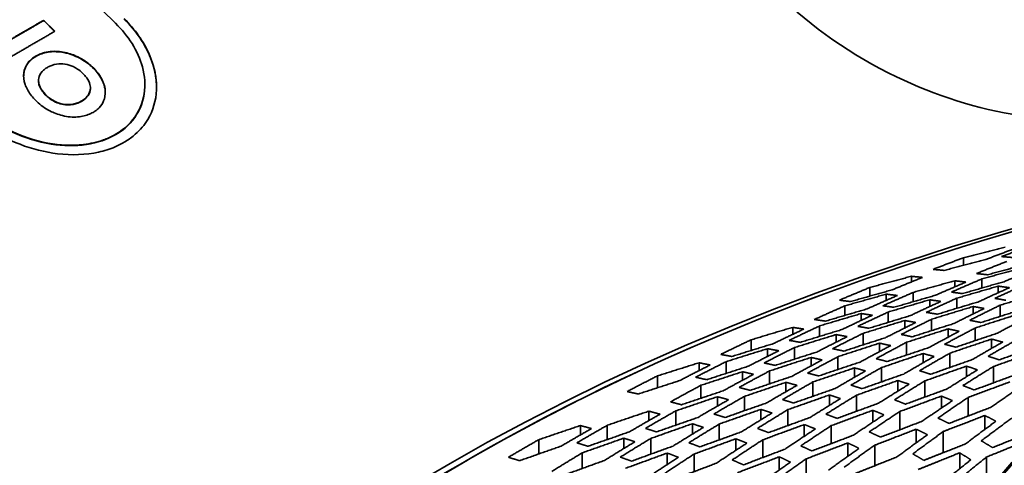
# Model space of a CAD drawing. Units: millimetres. Extents: x 14 to 1080, y -49 to 580.
# Drawn here: x 626 to 652, y 329 to 341 of the extents above; entities that cross this region are included whole.
import ezdxf

# ---------------------------------------------------------------- set-up
doc = ezdxf.new("R2010")
doc.units = ezdxf.units.MM
doc.header["$LTSCALE"] = 2
doc.layers.add('Visible (ISO)', color=7, linetype='Continuous', lineweight=35)
doc.layers.add('Visible Narrow (ISO)', color=7, linetype='Continuous', lineweight=25)

msp = doc.modelspace()

# ---------------------------------------------------------------- linework, layer by layer
at = {"layer": 'Visible (ISO)'}
for p, q in [((628.56, 340.486), (627.055, 341.966)), ((626.632, 340.568), (626.632, 340.559)), ((626.632, 340.568), (626.932, 340.272)), ((626.495, 338.952), (626.495, 338.943)), ((627.885, 338.753), (627.885, 338.745)), ((629.346, 338.838), (629.346, 338.829)), ((651.307, 333.997), (651.307, 334.2)), ((649.911, 333.552), (649.911, 333.702)), ((651.799, 333.387), (651.799, 333.63)), ((648.795, 333.171), (648.795, 333.402)), ((651.076, 333.42), (651.076, 333.582)), ((652.241, 333.262), (652.241, 333.438)), ((649.238, 333.057), (649.238, 333.223)), ((649.961, 333.021), (649.961, 333.27)), ((651.126, 332.842), (651.126, 333.114)), ((648.122, 332.652), (648.122, 332.908)), ((650.403, 332.891), (650.403, 333.072)), ((651.568, 332.694), (651.568, 332.892)), ((652.292, 332.627), (652.292, 332.927)), ((648.564, 332.519), (648.564, 332.703)), ((649.288, 332.467), (649.288, 332.744)), ((650.453, 332.245), (650.453, 332.55)), ((646.726, 332.145), (646.726, 332.333)), ((647.449, 332.09), (647.449, 332.372)), ((649.73, 332.315), (649.73, 332.516)), ((650.895, 332.069), (650.895, 332.292)), ((651.618, 331.976), (651.618, 332.315)), ((647.891, 331.935), (647.891, 332.139)), ((648.615, 331.863), (648.615, 332.171)), ((645.611, 331.713), (645.611, 331.999)), ((646.053, 331.555), (646.053, 331.761)), ((646.776, 331.48), (646.776, 331.792)), ((649.057, 331.684), (649.057, 331.909)), ((649.78, 331.59), (649.78, 331.932)), ((652.061, 331.768), (652.061, 332.018)), ((647.218, 331.299), (647.218, 331.526)), ((647.941, 331.204), (647.941, 331.547)), ((650.222, 331.381), (650.222, 331.632)), ((650.945, 331.258), (650.945, 331.641)), ((644.214, 331.173), (644.214, 331.383)), ((644.938, 331.097), (644.938, 331.412)), ((648.384, 330.994), (648.384, 331.246)), ((649.107, 330.871), (649.107, 331.254)), ((651.388, 331.009), (651.388, 331.293)), ((652.111, 330.845), (652.111, 331.283)), ((643.099, 330.714), (643.099, 331.032)), ((645.38, 330.914), (645.38, 331.143)), ((646.103, 330.818), (646.103, 331.163)), ((644.264, 330.432), (644.264, 330.779)), ((646.545, 330.608), (646.545, 330.859)), ((647.268, 330.485), (647.268, 330.868)), ((649.549, 330.624), (649.549, 330.907)), ((650.272, 330.464), (650.272, 330.897)), ((644.707, 330.221), (644.707, 330.473)), ((645.43, 330.098), (645.43, 330.481)), ((647.711, 330.24), (647.711, 330.52)), ((648.434, 330.082), (648.434, 330.512)), ((650.714, 330.168), (650.714, 330.49)), ((651.437, 329.957), (651.437, 330.455)), ((642.868, 329.834), (642.868, 330.086)), ((643.591, 329.712), (643.591, 330.094)), ((645.872, 329.854), (645.872, 330.134)), ((646.595, 329.699), (646.595, 330.126)), ((648.876, 329.791), (648.876, 330.109)), ((649.599, 329.587), (649.599, 330.077)), ((651.88, 329.596), (651.88, 329.97)), ((641.03, 329.447), (641.03, 329.7)), ((641.753, 329.325), (641.753, 329.707)), ((644.034, 329.469), (644.034, 329.748)), ((644.757, 329.316), (644.757, 329.74)), ((647.037, 329.413), (647.037, 329.727)), ((647.76, 329.216), (647.76, 329.697)), ((650.041, 329.238), (650.041, 329.603)), ((650.764, 328.972), (650.764, 329.538)), ((639.914, 328.938), (639.914, 329.321)), ((642.195, 329.084), (642.195, 329.361)), ((642.918, 328.933), (642.918, 329.354)), ((645.199, 329.034), (645.199, 329.345)), ((645.922, 328.842), (645.922, 329.317)), ((648.203, 328.876), (648.203, 329.233)), ((648.926, 328.622), (648.926, 329.173)), ((641.08, 328.549), (641.08, 328.968)), ((643.36, 328.654), (643.36, 328.962)), ((644.083, 328.467), (644.083, 328.936)), ((646.364, 328.51), (646.364, 328.861)), ((651.206, 328.543), (651.206, 328.969)), ((651.929, 328.264), (651.929, 328.857)), ((647.087, 328.266), (647.087, 328.806))]:
    msp.add_line(p, q, dxfattribs=at)
for centre, major_axis in [((678.821, 304.849), (-58.387, 0)), ((678.821, 321.069), (29.321, 0)), ((678.821, 321.777), (-27.821, 0))]:
    msp.add_ellipse(centre, major_axis=major_axis, ratio=0.57735, dxfattribs=at)
msp.add_ellipse((678.821, 320.797), major_axis=(-29.578, 0), ratio=0.57735, start_param=5.76852, end_param=5.834391, dxfattribs=at)
for points, knots in [([(646.326, 341.268), (647.22, 340.39), (648.31, 339.628), (650.549, 338.549), (651.679, 338.183), (653.367, 337.934), (653.91, 337.897), (654.954, 337.926), (655.455, 337.986), (655.934, 338.098)], [0, 0, 0, 0, 0.404034, 0.404034, 0.754651, 0.754651, 0.918869, 0.918869, 1.074854, 1.074854, 1.074854, 1.074854]), ([(628.789, 340.612), (629.083, 340.321), (629.312, 339.999), (629.603, 339.343), (629.671, 339.016), (629.647, 338.418), (629.57, 338.149), (629.338, 337.762), (629.226, 337.628), (629.011, 337.44), (628.923, 337.375), (628.741, 337.264), (628.647, 337.215), (628.409, 337.113), (628.26, 337.066), (627.761, 336.956), (627.388, 336.943), (626.667, 337.029), (626.326, 337.115), (625.713, 337.35), (625.441, 337.488), (624.951, 337.804), (624.733, 337.978), (624.54, 338.168)], [0, 0, 0, 0, 0.1326548, 0.1326548, 0.2579004, 0.2579004, 0.3707191, 0.3707191, 0.4400497, 0.4400497, 0.4813543, 0.4813543, 0.5194826, 0.5194826, 0.5733353, 0.5733353, 0.6913513, 0.6913513, 0.7966361, 0.7966361, 0.8880957, 0.8880957, 0.9748713, 0.9748713, 0.9748713, 0.9748713]), ([(624.768, 338.287), (625.033, 338.028), (625.348, 337.803), (626.03, 337.459), (626.386, 337.337), (627.072, 337.211), (627.397, 337.198), (627.891, 337.257), (628.07, 337.298), (628.336, 337.394), (628.431, 337.437), (628.602, 337.53), (628.679, 337.58), (628.852, 337.712), (628.942, 337.799), (629.186, 338.1), (629.289, 338.339), (629.363, 338.829), (629.346, 339.073), (629.223, 339.528), (629.129, 339.739), (628.882, 340.133), (628.734, 340.316), (628.56, 340.486)], [0, 0, 0, 0, 0.1187672, 0.1187672, 0.2308107, 0.2308107, 0.3318041, 0.3318041, 0.3938729, 0.3938729, 0.4309492, 0.4309492, 0.465234, 0.465234, 0.5137494, 0.5137494, 0.6187252, 0.6187252, 0.7129484, 0.7129484, 0.7949658, 0.7949658, 0.8726966, 0.8726966, 0.8726966, 0.8726966]), ([(628.789, 340.603), (628.952, 340.442), (629.096, 340.27), (629.334, 339.918), (629.43, 339.739), (629.605, 339.295), (629.659, 339.03), (629.66, 338.772)], [-0.9767514, -0.9767514, -0.9767514, -0.9767514, -0.903098, -0.903098, -0.832039, -0.832039, -0.729953, -0.729953, -0.729953, -0.729953]), ([(626.136, 338.847), (626.1, 338.954), (626.087, 339.059), (626.112, 339.234), (626.138, 339.326), (626.236, 339.461), (626.275, 339.501), (626.354, 339.565), (626.391, 339.589), (626.469, 339.633), (626.51, 339.653), (626.617, 339.694), (626.683, 339.711), (626.896, 339.744), (627.036, 339.735), (627.295, 339.69), (627.414, 339.646), (627.634, 339.549), (627.756, 339.473), (627.951, 339.31), (628.076, 339.19), (628.237, 338.915), (628.273, 338.797), (628.295, 338.567), (628.269, 338.47), (628.213, 338.335), (628.172, 338.274), (628.085, 338.187), (628.049, 338.157), (627.975, 338.108), (627.938, 338.086), (627.853, 338.045), (627.805, 338.026), (627.702, 337.996), (627.647, 337.985), (627.463, 337.964), (627.326, 337.971), (627.053, 338.027), (626.935, 338.073), (626.711, 338.18), (626.592, 338.259), (626.426, 338.406), (626.346, 338.484), (626.214, 338.666), (626.167, 338.755), (626.136, 338.847)], [0, 0, 0, 0, 0.0417158, 0.0417158, 0.0713028, 0.0713028, 0.0859942, 0.0859942, 0.0969624, 0.0969624, 0.1081752, 0.1081752, 0.1239676, 0.1239676, 0.1559641, 0.1559641, 0.1961425, 0.1961425, 0.2601541, 0.2601541, 0.3107899, 0.3107899, 0.349891, 0.349891, 0.397532, 0.397532, 0.4463827, 0.4463827, 0.4754001, 0.4754001, 0.5006758, 0.5006758, 0.5304027, 0.5304027, 0.5609609, 0.5609609, 0.6287873, 0.6287873, 0.6982951, 0.6982951, 0.8006085, 0.8006085, 0.8595413, 0.8595413, 0.9119302, 0.9119302, 0.9119302, 0.9119302]), ([(626.096, 339.073), (626.096, 339.12), (626.102, 339.167), (626.145, 339.34), (626.211, 339.423), (626.339, 339.558), (626.449, 339.619), (626.647, 339.699), (626.763, 339.722), (626.987, 339.728), (627.127, 339.721), (627.422, 339.637), (627.569, 339.578), (627.886, 339.373), (628.002, 339.25), (628.177, 339.034), (628.229, 338.914), (628.275, 338.757), (628.286, 338.691), (628.286, 338.627)], [-0.4244218, -0.4244218, -0.4244218, -0.4244218, -0.4204997, -0.4204997, -0.4093188, -0.4093188, -0.3864071, -0.3864071, -0.3601239, -0.3601239, -0.3400974, -0.3400974, -0.3255221, -0.3255221, -0.3083216, -0.3083216, -0.2791775, -0.2791775, -0.2576714, -0.2576714, -0.2576714, -0.2576714]), ([(626.991, 338.365), (627.064, 338.336), (627.139, 338.317), (627.277, 338.304), (627.361, 338.304), (627.496, 338.335), (627.537, 338.348), (627.604, 338.378), (627.633, 338.393), (627.686, 338.425), (627.712, 338.442), (627.769, 338.49), (627.799, 338.52), (627.86, 338.609), (627.88, 338.67), (627.888, 338.782), (627.879, 338.835), (627.839, 338.949), (627.803, 339.007), (627.713, 339.119), (627.639, 339.195), (627.463, 339.31), (627.387, 339.344), (627.242, 339.389), (627.167, 339.4), (627.026, 339.4), (626.943, 339.392), (626.816, 339.346), (626.785, 339.332), (626.727, 339.301), (626.699, 339.284), (626.643, 339.244), (626.616, 339.22), (626.535, 339.129), (626.511, 339.067), (626.492, 338.968), (626.493, 338.916), (626.52, 338.804), (626.547, 338.746), (626.646, 338.601), (626.723, 338.534), (626.789, 338.479), (626.825, 338.453), (626.904, 338.405), (626.947, 338.383), (626.991, 338.365)], [0, 0, 0, 0, 0.0235698, 0.0235698, 0.0429764, 0.0429764, 0.0519553, 0.0519553, 0.0588877, 0.0588877, 0.0662118, 0.0662118, 0.0765674, 0.0765674, 0.0930602, 0.0930602, 0.1069319, 0.1069319, 0.1230228, 0.1230228, 0.1390947, 0.1390947, 0.1515252, 0.1515252, 0.1648856, 0.1648856, 0.1765308, 0.1765308, 0.1806977, 0.1806977, 0.1845335, 0.1845335, 0.1891893, 0.1891893, 0.2002131, 0.2002131, 0.211516, 0.211516, 0.2239295, 0.2239295, 0.2440329, 0.2440329, 0.264793, 0.264793, 0.2866809, 0.2866809, 0.2866809, 0.2866809]), ([(626.495, 338.943), (626.495, 338.924), (626.497, 338.905), (626.506, 338.843), (626.524, 338.774), (626.636, 338.604), (626.713, 338.531), (626.841, 338.431), (626.912, 338.389), (626.991, 338.357)], [-0.08615653, -0.08615653, -0.08615653, -0.08615653, -0.07516086, -0.07516086, -0.05056375, -0.05056375, -0.02559459, -0.02559459, 0, 0, 0, 0]), ([(624.768, 338.278), (624.915, 338.134), (625.078, 338.001), (625.425, 337.763), (625.607, 337.659), (626.128, 337.414), (626.48, 337.303), (627.159, 337.196), (627.48, 337.191), (628.074, 337.28), (628.339, 337.37), (628.806, 337.643), (628.994, 337.823), (629.266, 338.262), (629.338, 338.517), (629.346, 338.801), (629.346, 338.815), (629.346, 338.829)], [-0.8743292, -0.8743292, -0.8743292, -0.8743292, -0.8084403, -0.8084403, -0.7448776, -0.7448776, -0.6350112, -0.6350112, -0.5346776, -0.5346776, -0.4369689, -0.4369689, -0.3354734, -0.3354734, -0.2285064, -0.2285064, -0.2228573, -0.2228573, -0.2228573, -0.2228573]), ([(626.991, 338.357), (627.049, 338.333), (627.109, 338.317), (627.242, 338.296), (627.305, 338.297), (627.445, 338.308), (627.529, 338.333), (627.657, 338.396), (627.735, 338.441), (627.845, 338.569), (627.868, 338.627), (627.883, 338.697), (627.885, 338.721), (627.885, 338.745)], [-0.5489606, -0.5489606, -0.5489606, -0.5489606, -0.5266006, -0.5266006, -0.5000958, -0.5000958, -0.4478108, -0.4478108, -0.411307, -0.411307, -0.3802901, -0.3802901, -0.3648467, -0.3648467, -0.3648467, -0.3648467]), ([(736.771, 304.863), (736.771, 308.433), (735.788, 311.998), (731.962, 318.787), (729.099, 322.006), (721.768, 327.775), (717.286, 330.319), (707.172, 334.457), (701.54, 336.051), (689.703, 338.129), (683.499, 338.613), (671.143, 338.428), (664.993, 337.758), (653.361, 335.329), (647.882, 333.57), (638.148, 329.133), (633.894, 326.455), (627.053, 320.441), (624.464, 317.106), (621.541, 310.763), (620.872, 307.814), (620.872, 304.863)], [5.497787, 5.497787, 5.497787, 5.497787, 5.812382, 5.812382, 6.130774, 6.130774, 6.452015, 6.452015, 6.773422, 6.773422, 7.094582, 7.094582, 7.415652, 7.415652, 7.736846, 7.736846, 8.058287, 8.058287, 8.379332, 8.379332, 8.63938, 8.63938, 8.63938, 8.63938])]:
    msp.add_open_spline(points, degree=3, knots=knots, dxfattribs=at)
for points, weights in [([(626.632, 340.568), (625.882, 340.131), (625.133, 339.703)], [1.27070505921, 1.27083149135, 1.27070339585]), ([(625.139, 339.697), (625.885, 340.124), (626.632, 340.559)], [1.2708849227, 1.27101161832, 1.27088563795]), ([(626.632, 340.559), (626.78, 340.414), (626.927, 340.269)], [1.02712912091, 1.02699697941, 1.02685684031]), ([(625.434, 339.407), (626.183, 339.836), (626.932, 340.272)], [1.27510293783, 1.27523294868, 1.27510462606]), ([(651.307, 334.2), (651.869, 334.343), (652.423, 334.48)], [1.0001425996, 1.00012755254, 1]), ([(652.721, 334.459), (652.312, 334.308), (651.905, 334.152)], [1.00036697336, 1.00024335457, 1]), ([(652.329, 334.231), (652.736, 334.386), (653.146, 334.536)], [1, 1.0002469354, 1.00037145934]), ([(650.491, 333.887), (650.898, 334.046), (651.307, 334.2)], [1, 1.00023205318, 1.0003526961]), ([(651.905, 334.152), (651.352, 334.009), (650.79, 333.86)], [1, 1.00013249063, 1.00014644173]), ([(652.628, 334.206), (652.48, 334.219), (652.329, 334.231)], [1, 1.00012182589, 1.0001178477]), ([(650.79, 333.86), (650.642, 333.874), (650.491, 333.887)], [1, 1.00011093585, 1.00010755454]), ([(651.656, 333.775), (652.063, 333.942), (652.472, 334.102)], [1, 1.00028676384, 1.00044219274]), ([(651.799, 333.63), (652.362, 333.787), (652.915, 333.937)], [1.00017051742, 1.0001566484, 1]), ([(653.07, 334.046), (652.517, 333.897), (651.955, 333.743)], [1, 1.00015475921, 1.00016908529]), ([(653.214, 333.905), (652.804, 333.735), (652.397, 333.558)], [1.00056162644, 1.00035728806, 1]), ([(648.795, 333.402), (649.357, 333.555), (649.911, 333.702)], [1.0001332691, 1.00012143575, 1]), ([(650.21, 333.673), (649.8, 333.508), (649.393, 333.337)], [1.00041323829, 1.00026484135, 1]), ([(649.911, 333.702), (650.062, 333.688), (650.21, 333.673)], [1.00010720845, 1.0001103985, 1]), ([(650.983, 333.278), (651.39, 333.457), (651.799, 333.63)], [1, 1.00033818852, 1.00053552959]), ([(651.955, 333.743), (651.807, 333.759), (651.656, 333.775)], [1, 1.00013134892, 1.00012772793]), ([(647.979, 333.061), (648.386, 333.234), (648.795, 333.402)], [1, 1.00025258816, 1.00039680507]), ([(649.961, 333.27), (650.523, 333.429), (651.076, 333.582)], [1.00015277603, 1.00014080472, 1]), ([(651.375, 333.547), (650.966, 333.374), (650.559, 333.194)], [1.00052811474, 1.00033280389, 1]), ([(651.076, 333.582), (651.227, 333.565), (651.375, 333.547)], [1.00012724127, 1.00013059789, 1]), ([(651.126, 333.114), (651.689, 333.279), (652.241, 333.438)], [1.00017681792, 1.00016507633, 1]), ([(652.397, 333.558), (651.845, 333.401), (651.282, 333.237)], [1, 1.00016309823, 1.00017535244]), ([(652.54, 333.397), (652.131, 333.214), (651.724, 333.023)], [1.00069682323, 1.00043064493, 1]), ([(652.148, 333.109), (652.555, 333.299), (652.964, 333.482)], [1, 1.00043843874, 1.00070798904]), ([(652.241, 333.438), (652.393, 333.418), (652.54, 333.397)], [1.00015332351, 1.00015668234, 1]), ([(648.122, 332.908), (648.685, 333.068), (649.238, 333.223)], [1.00013765398, 1.00012723362, 1]), ([(649.393, 333.337), (648.84, 333.184), (648.278, 333.025)], [1, 1.00012587352, 1.0001366331]), ([(649.537, 333.187), (649.128, 333.01), (648.72, 332.827)], [1.00049797942, 1.00031111183, 1]), ([(649.144, 332.912), (649.552, 333.094), (649.961, 333.27)], [1, 1.00031589402, 1.00050465998]), ([(649.238, 333.223), (649.389, 333.205), (649.537, 333.187)], [1.00011566675, 1.00011845158, 1]), ([(650.559, 333.194), (650.006, 333.035), (649.443, 332.87)], [1, 1.00014624146, 1.00015683296]), ([(650.309, 332.735), (650.717, 332.928), (651.126, 333.114)], [1, 1.00040632236, 1.00066173567]), ([(651.282, 333.237), (651.134, 333.258), (650.983, 333.278)], [1, 1.00014170538, 1.00013869014]), ([(652.447, 333.06), (652.299, 333.085), (652.148, 333.109)], [1, 1.00017108912, 1.0001683827]), ([(652.292, 332.927), (652.855, 333.1), (653.407, 333.266)], [1.0002068635, 1.00019597102, 1]), ([(647.306, 332.544), (647.713, 332.729), (648.122, 332.908)], [1, 1.00029605057, 1.00047679891]), ([(648.72, 332.827), (648.167, 332.666), (647.605, 332.5)], [1, 1.00013185676, 1.00014108976]), ([(648.278, 333.025), (648.13, 333.043), (647.979, 333.061)], [1, 1.00010850654, 1.00010598229]), ([(649.443, 332.87), (649.295, 332.891), (649.144, 332.912)], [1, 1.00012797007, 1.00012552855]), ([(649.288, 332.744), (649.85, 332.911), (650.403, 333.072)], [1.00015806063, 1.0001479051, 1]), ([(650.702, 333.029), (650.293, 332.842), (649.885, 332.649)], [1.00065180632, 1.00039948599, 1]), ([(650.403, 333.072), (650.554, 333.051), (650.702, 333.029)], [1.00013807773, 1.0001407679, 1]), ([(650.453, 332.55), (651.016, 332.724), (651.568, 332.892)], [1.00018323528, 1.00017385253, 1]), ([(651.724, 333.023), (651.172, 332.857), (650.608, 332.685)], [1, 1.00017180027, 1.00018174732]), ([(651.867, 332.84), (651.458, 332.642), (651.051, 332.435)], [1.00088492492, 1.00053074577, 1]), ([(651.475, 332.523), (651.883, 332.729), (652.292, 332.927)], [1, 1.0005410276, 1.00090053549]), ([(651.568, 332.892), (651.72, 332.866), (651.867, 332.84)], [1.00016748784, 1.00016973237, 1]), ([(652.889, 332.816), (652.338, 332.642), (651.774, 332.462)], [1, 1.00020435578, 1.0002128891]), ([(647.449, 332.372), (648.012, 332.541), (648.564, 332.703)], [1.00014212804, 1.00013326868, 1]), ([(648.863, 332.658), (648.454, 332.469), (648.047, 332.274)], [1.00061163455, 1.0003720386, 1]), ([(648.471, 332.36), (648.879, 332.555), (649.288, 332.744)], [1, 1.00037807674, 1.00062051464]), ([(648.564, 332.703), (648.715, 332.681), (648.863, 332.658)], [1.00012499076, 1.00012714896, 1]), ([(649.885, 332.649), (649.333, 332.481), (648.77, 332.308)], [1, 1.00015354854, 1.00016218446]), ([(649.637, 332.142), (650.044, 332.35), (650.453, 332.55)], [1, 1.00049877507, 1.00083611212]), ([(650.608, 332.685), (650.461, 332.71), (650.309, 332.735)], [1, 1.00015293693, 1.00015086424]), ([(651.618, 332.315), (652.182, 332.498), (652.733, 332.674)], [1.00021469657, 1.00020690228, 1]), ([(653.032, 332.61), (652.624, 332.397), (652.216, 332.175)], [1.00125476479, 1.00073480487, 1]), ([(645.611, 331.999), (646.173, 332.169), (646.726, 332.333)], [1.00012848172, 1.00012069354, 1]), ([(647.025, 332.286), (646.616, 332.095), (646.208, 331.897)], [1.00057559387, 1.00034770311, 1]), ([(646.633, 331.984), (647.04, 332.181), (647.449, 332.372)], [1, 1.00035306955, 1.00058357663]), ([(646.726, 332.333), (646.877, 332.31), (647.025, 332.286)], [1.00011367471, 1.00011540643, 1]), ([(647.605, 332.5), (647.457, 332.522), (647.306, 332.544)], [1, 1.00011612908, 1.00011414917]), ([(648.77, 332.308), (648.622, 332.334), (648.471, 332.36)], [1, 1.00013751935, 1.00013593917]), ([(648.615, 332.171), (649.178, 332.347), (649.73, 332.516)], [1.00016342774, 1.00015526775, 1]), ([(650.029, 332.463), (649.62, 332.262), (649.212, 332.054)], [1.0008223657, 1.00048982106, 1]), ([(649.73, 332.516), (649.881, 332.49), (650.029, 332.463)], [1.00015009436, 1.00015177267, 1]), ([(649.78, 331.932), (650.343, 332.115), (650.895, 332.292)], [1.000189699, 1.00018289075, 1]), ([(651.051, 332.435), (650.499, 332.261), (649.935, 332.079)], [1, 1.0001807879, 1.00018820853]), ([(650.802, 331.879), (651.21, 332.101), (651.618, 332.315)], [1, 1.00068409444, 1.00117358292]), ([(650.895, 332.292), (651.046, 332.26), (651.194, 332.227)], [1.00018330525, 1.00018387582, 1]), ([(651.774, 332.462), (651.626, 332.493), (651.475, 332.523)], [1, 1.00018556987, 1.00018443722]), ([(646.776, 331.792), (647.339, 331.969), (647.891, 332.139)], [1.00014666086, 1.00013950395, 1]), ([(648.047, 332.274), (647.494, 332.105), (646.931, 331.93)], [1, 1.00013804981, 1.00014561168]), ([(648.19, 332.084), (647.782, 331.882), (647.374, 331.672)], [1.0007670557, 1.00045401538, 1]), ([(647.798, 331.76), (648.206, 331.97), (648.615, 332.171)], [1, 1.00046187233, 1.00077923987]), ([(647.891, 332.139), (648.042, 332.112), (648.19, 332.084)], [1.00013527237, 1.00013651331, 1]), ([(649.212, 332.054), (648.66, 331.878), (648.097, 331.696)], [1, 1.00016106822, 1.00016757924]), ([(649.935, 332.079), (649.788, 332.111), (649.637, 332.142)], [1, 1.00016506925, 1.00016438783]), ([(651.194, 332.227), (650.785, 332.012), (650.377, 331.79)], [1.00115095368, 1.00067002177, 1]), ([(652.216, 332.175), (651.665, 331.993), (651.1, 331.802)], [1, 1.00021545606, 1.00022070272]), ([(651.967, 331.556), (652.375, 331.797), (652.784, 332.028)], [1.27173282727, 1.27188434922, 1.27173282727]), ([(644.794, 331.607), (645.202, 331.806), (645.611, 331.999)], [1, 1.00033079614, 1.00055031128]), ([(644.938, 331.412), (645.5, 331.59), (646.053, 331.761)], [1.00013234371, 1.00012601908, 1]), ([(646.208, 331.897), (645.655, 331.727), (645.093, 331.552)], [1, 1.00012477842, 1.0001314504]), ([(645.96, 331.378), (646.367, 331.589), (646.776, 331.792)], [1, 1.00042940673, 1.0007287172]), ([(646.053, 331.761), (646.204, 331.733), (646.352, 331.705)], [1.00012253955, 1.00012344006, 1]), ([(646.931, 331.93), (646.783, 331.958), (646.633, 331.984)], [1, 1.00012431495, 1.00012312067]), ([(648.097, 331.696), (647.949, 331.729), (647.798, 331.76)], [1, 1.00014778418, 1.00014743692]), ([(647.941, 331.547), (648.505, 331.731), (649.057, 331.909)], [1.00016882255, 1.00016282454, 1]), ([(649.355, 331.843), (648.947, 331.627), (648.539, 331.404)], [1.00106093765, 1.00061431875, 1]), ([(648.963, 331.493), (649.371, 331.716), (649.78, 331.932)], [1, 1.00062646326, 1.0010806247]), ([(649.057, 331.909), (649.208, 331.876), (649.355, 331.843)], [1.00016342838, 1.00016363637, 1]), ([(650.377, 331.79), (649.826, 331.606), (649.262, 331.416)], [1, 1.0001899464, 1.00019464997]), ([(651.1, 331.802), (650.953, 331.841), (650.802, 331.879)], [1, 1.00020122092, 1.00020239788]), ([(650.945, 331.641), (651.51, 331.833), (652.061, 332.018)], [1.03768777672, 1.03753217691, 1.0371550935]), ([(652.359, 331.938), (651.951, 331.708), (651.543, 331.467)], [1.25954945236, 1.25969482133, 1.25954945236]), ([(652.061, 332.018), (652.212, 331.979), (652.359, 331.938)], [1.03447359674, 1.03405847249, 1.03341119524]), ([(653.381, 331.854), (652.832, 331.662), (652.266, 331.462)], [1.02685986957, 1.02822069628, 1.02931720921]), ([(645.093, 331.552), (644.945, 331.58), (644.794, 331.607)], [1, 1.00011292058, 1.00011203079]), ([(646.352, 331.705), (645.943, 331.501), (645.535, 331.29)], [1.00071785397, 1.00042246548, 1]), ([(646.103, 331.163), (646.666, 331.348), (647.218, 331.526)], [1.00015120938, 1.00014588519, 1]), ([(647.374, 331.672), (646.822, 331.496), (646.258, 331.313)], [1, 1.00014440341, 1.00015016158]), ([(647.125, 331.107), (647.533, 331.331), (647.941, 331.547)], [1, 1.00057656893, 1.00099951673]), ([(647.218, 331.526), (647.369, 331.493), (647.517, 331.459)], [1.00014661678, 1.00014656164, 1]), ([(649.262, 331.416), (649.114, 331.455), (648.963, 331.493)], [1, 1.00017811613, 1.00017941832]), ([(649.107, 331.254), (649.671, 331.446), (650.222, 331.632)], [1.03904345458, 1.03945517935, 1.03967159428]), ([(650.521, 331.552), (650.113, 331.321), (649.704, 331.08)], [1.21091516916, 1.21103759933, 1.21091516916]), ([(650.129, 331.17), (650.537, 331.41), (650.945, 331.641)], [1.2215774095, 1.22170465052, 1.2215774095]), ([(650.222, 331.632), (650.373, 331.592), (650.521, 331.552)], [1.03667828243, 1.03684422457, 1.03680565928]), ([(652.266, 331.462), (652.119, 331.51), (651.967, 331.556)], [1.03150687734, 1.03257539769, 1.03339213613]), ([(652.111, 331.283), (652.676, 331.485), (653.226, 331.679)], [1.02815510984, 1.02697930144, 1.02553546022]), ([(643.099, 331.032), (643.662, 331.21), (644.214, 331.383)], [1.000120022, 1.00011439499, 1]), ([(644.513, 331.325), (644.105, 331.119), (643.697, 330.907)], [1.00067384243, 1.0003944877, 1]), ([(644.121, 330.995), (644.529, 331.207), (644.938, 331.412)], [1, 1.0004006576, 1.00068357974]), ([(644.214, 331.383), (644.365, 331.354), (644.513, 331.325)], [1.00011152144, 1.00011215523, 1]), ([(645.535, 331.29), (644.983, 331.112), (644.42, 330.929)], [1, 1.00013019429, 1.00013532245]), ([(646.258, 331.313), (646.111, 331.346), (645.96, 331.378)], [1, 1.0001330763, 1.00013297774]), ([(647.517, 331.459), (647.108, 331.242), (646.7, 331.018)], [1.00098225846, 1.00056600028, 1]), ([(647.268, 330.868), (647.832, 331.06), (648.384, 331.246)], [1.03778798637, 1.0386900064, 1.03941945214]), ([(648.539, 331.404), (647.987, 331.22), (647.424, 331.03)], [1, 1.00016871205, 1.00017295145]), ([(648.29, 330.783), (648.698, 331.023), (649.107, 331.254)], [1.17754314126, 1.17765128128, 1.17754314126]), ([(648.384, 331.246), (648.535, 331.206), (648.682, 331.165)], [1.03628214779, 1.03694601687, 1.03742927649]), ([(650.272, 330.897), (650.837, 331.099), (651.388, 331.293)], [1.03355249778, 1.03306429066, 1.03234076508]), ([(651.543, 331.467), (650.993, 331.275), (650.428, 331.075)], [1.03341119524, 1.03405847249, 1.03447359674]), ([(651.294, 330.771), (651.703, 331.032), (652.111, 331.283)], [1.29761305838, 1.29842380173, 1.29890410682]), ([(651.388, 331.293), (651.539, 331.244), (651.686, 331.194)], [1.03467598466, 1.03394799373, 1.03297199912]), ([(642.283, 330.612), (642.691, 330.825), (643.099, 331.032)], [1, 1.00037504895, 1.00064304517]), ([(644.42, 330.929), (644.272, 330.963), (644.121, 330.995)], [1, 1.00012045802, 1.00012054502]), ([(644.264, 330.779), (644.827, 330.963), (645.38, 331.143)], [1.0001362136, 1.00013145579, 1]), ([(645.678, 331.074), (645.27, 330.857), (644.862, 330.632)], [1.00091299664, 1.00052375837, 1]), ([(645.286, 330.721), (645.694, 330.946), (646.103, 331.163)], [1, 1.0005330246, 1.00092822925]), ([(645.38, 331.143), (645.531, 331.109), (645.678, 331.074)], [1.00013227128, 1.000132025, 1]), ([(646.7, 331.018), (646.148, 330.834), (645.585, 330.643)], [1, 1.00015084857, 1.00015468839]), ([(647.424, 331.03), (647.276, 331.069), (647.125, 331.107)], [1, 1.00015877403, 1.00016014171]), ([(648.682, 331.165), (648.274, 330.934), (647.866, 330.694)], [1.16813398046, 1.16823829733, 1.16813398046]), ([(649.704, 331.08), (649.154, 330.888), (648.589, 330.689)], [1.03680565928, 1.03684422457, 1.03667828243]), ([(650.428, 331.075), (650.28, 331.123), (650.129, 331.17)], [1.0371550935, 1.03753217691, 1.03768777672]), ([(651.686, 331.194), (651.279, 330.944), (650.87, 330.683)], [1.28586100292, 1.28540089657, 1.28462422324]), ([(652.708, 331.065), (652.159, 330.864), (651.593, 330.654)], [1.02135889551, 1.02306388688, 1.0244887022]), ([(643.697, 330.907), (643.144, 330.729), (642.582, 330.545)], [1, 1.00011798155, 1.0001225773]), ([(643.448, 330.335), (643.856, 330.56), (644.264, 330.779)], [1, 1.00049474834, 1.00086516087]), ([(645.585, 330.643), (645.437, 330.683), (645.286, 330.721)], [1, 1.00014241979, 1.00014381307]), ([(645.43, 330.481), (645.993, 330.673), (646.545, 330.859)], [1.03417210513, 1.03550228214, 1.03667975025]), ([(646.844, 330.778), (646.436, 330.547), (646.027, 330.307)], [1.13020927643, 1.13029907293, 1.13020927643]), ([(646.452, 330.396), (646.86, 330.636), (647.268, 330.868)], [1.13857394126, 1.13866681981, 1.13857394126]), ([(646.545, 330.859), (646.696, 330.819), (646.844, 330.778)], [1.03356239879, 1.0346555628, 1.03558889115]), ([(648.589, 330.689), (648.441, 330.737), (648.29, 330.783)], [1.03967159428, 1.03945517935, 1.03904345458]), ([(648.434, 330.512), (648.998, 330.713), (649.549, 330.907)], [1.03599576454, 1.03609311833, 1.03598323909]), ([(649.848, 330.808), (649.44, 330.559), (649.032, 330.3)], [1.23393502607, 1.23354984653, 1.23289957206]), ([(649.456, 330.389), (649.864, 330.648), (650.272, 330.897)], [1.24422220229, 1.24489890217, 1.24529974487]), ([(649.549, 330.907), (649.7, 330.858), (649.848, 330.808)], [1.03869822423, 1.03862567079, 1.03833485465]), ([(651.593, 330.654), (651.446, 330.714), (651.294, 330.771)], [1.03023392841, 1.03165672355, 1.03281186001]), ([(651.437, 330.455), (652.004, 330.667), (652.553, 330.87)], [1.02345359591, 1.0219587788, 1.0201802472]), ([(652.852, 330.745), (652.444, 330.472), (652.035, 330.186)], [1.37514055098, 1.37371195119, 1.37186764647]), ([(642.582, 330.545), (642.433, 330.579), (642.283, 330.612)], [1, 1.00010955174, 1.00010977718]), ([(643.591, 330.094), (644.154, 330.286), (644.707, 330.473)], [1.0283672987, 1.03007784147, 1.03165315186]), ([(644.862, 330.632), (644.31, 330.447), (643.747, 330.257)], [1, 1.00013567857, 1.00013917214]), ([(644.613, 330.009), (645.022, 330.249), (645.43, 330.481)], [1.10384344889, 1.10392396534, 1.10384344889]), ([(644.707, 330.473), (644.858, 330.433), (645.006, 330.392)], [1.02872775553, 1.03019423922, 1.03151905001]), ([(646.595, 330.126), (647.16, 330.326), (647.711, 330.52)], [1.03584119875, 1.03643944504, 1.03685470648]), ([(647.866, 330.694), (647.315, 330.501), (646.751, 330.303)], [1.03742927649, 1.03694601687, 1.03628214779]), ([(647.617, 330.005), (648.026, 330.263), (648.434, 330.512)], [1.19752284531, 1.19809490418, 1.19843372716]), ([(647.711, 330.52), (647.862, 330.472), (648.01, 330.423)], [1.03978506497, 1.04027638181, 1.04057517168]), ([(649.599, 330.077), (650.164, 330.287), (650.714, 330.49)], [1.02979031492, 1.02900912538, 1.02797924308]), ([(650.87, 330.683), (650.32, 330.482), (649.755, 330.274)], [1.02894512823, 1.02990775351, 1.03062471026]), ([(650.621, 329.901), (651.03, 330.184), (651.437, 330.455)], [1.32246070515, 1.32404257342, 1.32526756791]), ([(650.714, 330.49), (650.866, 330.43), (651.013, 330.368)], [1.03455014647, 1.03350205397, 1.03219073014]), ([(643.747, 330.257), (643.599, 330.296), (643.448, 330.335)], [1, 1.00012846825, 1.0001298605]), ([(645.006, 330.392), (644.597, 330.16), (644.189, 329.92)], [1.09635854541, 1.09643654551, 1.09635854541]), ([(646.027, 330.307), (645.476, 330.115), (644.912, 329.916)], [1.03558889115, 1.0346555628, 1.03356239879]), ([(646.751, 330.303), (646.603, 330.35), (646.452, 330.396)], [1.03941945214, 1.0386900064, 1.03778798637]), ([(648.01, 330.423), (647.602, 330.174), (647.193, 329.917)], [1.18844321797, 1.1881167524, 1.18756554555]), ([(649.032, 330.3), (648.481, 330.1), (647.916, 329.892)], [1.03335515124, 1.03368748543, 1.03380367065]), ([(649.755, 330.274), (649.607, 330.332), (649.456, 330.389)], [1.0381188832, 1.03876851916, 1.03918271627]), ([(651.013, 330.368), (650.606, 330.097), (650.197, 329.815)], [1.31139216195, 1.31022024551, 1.30870681183]), ([(652.035, 330.186), (651.486, 329.976), (650.92, 329.758)], [1.01651926771, 1.01852618309, 1.02023807305]), ([(641.753, 329.707), (642.316, 329.9), (642.868, 330.086)], [1.02044805774, 1.02250761527, 1.0244474584]), ([(643.167, 330.005), (642.759, 329.773), (642.351, 329.533)], [1.06595881359, 1.06602711583, 1.06595881359]), ([(642.775, 329.623), (643.183, 329.862), (643.591, 330.094)], [1.07269578613, 1.07276616625, 1.07269578613]), ([(642.868, 330.086), (643.019, 330.046), (643.167, 330.005)], [1.02191621832, 1.02371178687, 1.02538166499]), ([(644.189, 329.92), (643.637, 329.728), (643.074, 329.53)], [1.03151905001, 1.03019423922, 1.02872775553]), ([(644.912, 329.916), (644.764, 329.963), (644.613, 330.009)], [1.03667975025, 1.03550228214, 1.03417210513]), ([(644.757, 329.74), (645.321, 329.94), (645.872, 330.134)], [1.03337235997, 1.03440138202, 1.03526847094]), ([(646.171, 330.037), (645.763, 329.789), (645.355, 329.533)], [1.14825985569, 1.14798014062, 1.14750782813]), ([(645.779, 329.622), (646.187, 329.878), (646.595, 330.126)], [1.15633242732, 1.15682144445, 1.15711105763]), ([(645.872, 330.134), (646.023, 330.086), (646.171, 330.037)], [1.03825765952, 1.03923809184, 1.04004839046]), ([(647.193, 329.917), (646.642, 329.717), (646.078, 329.51)], [1.03499604807, 1.03479126298, 1.03439572784]), ([(647.916, 329.892), (647.768, 329.95), (647.617, 330.005)], [1.04250122674, 1.04248368033, 1.04225861215]), ([(647.76, 329.697), (648.325, 329.907), (648.876, 330.109)], [1.03317111209, 1.03299515543, 1.03260044029]), ([(649.175, 329.989), (648.767, 329.721), (648.358, 329.442)], [1.25627750728, 1.25530166496, 1.25404110704]), ([(648.782, 329.529), (649.191, 329.808), (649.599, 330.077)], [1.2659929698, 1.26730625641, 1.26832297581]), ([(648.876, 330.109), (649.027, 330.05), (649.175, 329.989)], [1.04061470144, 1.04030078642, 1.03975517747]), ([(650.764, 329.538), (651.331, 329.758), (651.88, 329.97)], [1.01934794153, 1.01757604977, 1.01550591698]), ([(651.88, 329.97), (652.031, 329.894), (652.179, 329.816)], [1.02180419503, 1.01949558583, 1.01687196679]), ([(639.914, 329.321), (640.477, 329.513), (641.03, 329.7)], [1.0103232949, 1.01272764106, 1.01502628453]), ([(640.936, 329.236), (641.345, 329.475), (641.753, 329.707)], [1.04460375076, 1.04466572849, 1.04460375076]), ([(641.03, 329.7), (641.181, 329.659), (641.329, 329.618)], [1.0131784264, 1.01527116786, 1.01725239701]), ([(642.918, 329.354), (643.482, 329.554), (644.034, 329.748)], [1.02880641951, 1.03020861257, 1.03146725249]), ([(644.333, 329.651), (643.925, 329.404), (643.516, 329.149)], [1.11250727526, 1.11226531279, 1.11185671873]), ([(643.94, 329.238), (644.349, 329.493), (644.757, 329.74)], [1.11973129353, 1.1201534498, 1.12040344737]), ([(644.034, 329.748), (644.185, 329.7), (644.333, 329.651)], [1.03435736055, 1.0357674857, 1.03702708119]), ([(645.922, 329.317), (646.486, 329.525), (647.037, 329.727)], [1.03396903299, 1.03430813439, 1.03445421179]), ([(646.944, 329.154), (647.353, 329.431), (647.76, 329.697)], [1.21675182002, 1.21785677142, 1.21871200608]), ([(647.037, 329.727), (647.188, 329.669), (647.336, 329.61)], [1.04340198221, 1.04372384656, 1.04384140252]), ([(650.197, 329.815), (649.647, 329.606), (649.081, 329.389)], [1.02495058548, 1.02618969066, 1.02717038729]), ([(650.92, 329.758), (650.772, 329.831), (650.621, 329.901)], [1.02873255966, 1.03050934585, 1.03200375231]), ([(652.179, 329.816), (651.772, 329.519), (651.362, 329.209)], [1.40300360389, 1.40056572293, 1.3976831852]), ([(651.786, 329.29), (652.196, 329.601), (652.603, 329.899)], [1.41452013454, 1.4175478519, 1.42010888559]), ([(641.329, 329.618), (640.92, 329.386), (640.512, 329.147)], [1.03850795991, 1.03856820427, 1.03850795991]), ([(642.351, 329.533), (641.798, 329.341), (641.235, 329.144)], [1.02538166499, 1.02371178687, 1.02191621832]), ([(643.074, 329.53), (642.926, 329.577), (642.775, 329.623)], [1.03165315186, 1.03007784147, 1.0283672987]), ([(645.355, 329.533), (644.803, 329.333), (644.239, 329.128)], [1.03419821112, 1.03353390635, 1.03270082608]), ([(646.078, 329.51), (645.93, 329.567), (645.779, 329.622)], [1.04380192617, 1.04320318435, 1.04242123378]), ([(647.336, 329.61), (646.929, 329.343), (646.52, 329.067)], [1.20815771668, 1.20733453418, 1.20627094395]), ([(648.358, 329.442), (647.808, 329.234), (647.243, 329.019)], [1.03020856882, 1.03079725924, 1.03115877784]), ([(649.081, 329.389), (648.934, 329.46), (648.782, 329.529)], [1.039107274, 1.04002640518, 1.0406968252]), ([(648.926, 329.173), (649.492, 329.392), (650.041, 329.603)], [1.02643569698, 1.02539962336, 1.02410235937]), ([(650.34, 329.454), (649.933, 329.162), (649.524, 328.857)], [1.33562708674, 1.33363700971, 1.33128267882]), ([(649.948, 328.939), (650.358, 329.245), (650.764, 329.538)], [1.34572923232, 1.34819259031, 1.35027506409]), ([(650.041, 329.603), (650.193, 329.529), (650.34, 329.454)], [1.0343088735, 1.03294264368, 1.03129910816]), ([(653.156, 329.537), (652.63, 329.327), (652.085, 329.108)], [1, 1.0030495032, 1.00577380559]), ([(639.098, 328.849), (639.506, 329.088), (639.914, 329.321)], [1.01913873661, 1.01919368067, 1.01913873661]), ([(640.512, 329.147), (639.96, 328.954), (639.397, 328.757)], [1.01725239701, 1.01527116786, 1.0131784264]), ([(641.235, 329.144), (641.087, 329.19), (640.936, 329.236)], [1.0244474584, 1.02250761527, 1.02044805774]), ([(641.08, 328.968), (641.643, 329.167), (642.195, 329.361)], [1.02229434539, 1.02402337443, 1.0256249955]), ([(642.494, 329.265), (642.086, 329.019), (641.678, 328.765)], [1.08049113116, 1.08028003871, 1.0799235526]), ([(642.102, 328.853), (642.51, 329.108), (642.918, 329.354)], [1.0869935383, 1.08736116715, 1.08757886057]), ([(642.195, 329.361), (642.346, 329.314), (642.494, 329.265)], [1.02824177248, 1.03003782974, 1.03170064885]), ([(643.516, 329.149), (642.964, 328.95), (642.401, 328.745)], [1.03122550265, 1.03016626521, 1.02895736683]), ([(644.239, 329.128), (644.091, 329.183), (643.94, 329.238)], [1.0423547161, 1.04124186539, 1.03996710833]), ([(644.083, 328.936), (644.648, 329.143), (645.199, 329.345)], [1.03248761858, 1.0332665934, 1.03387479048]), ([(645.498, 329.229), (645.09, 328.965), (644.681, 328.691)], [1.16578321295, 1.16508088449, 1.1641732791]), ([(645.105, 328.778), (645.514, 329.052), (645.922, 329.317)], [1.17343807967, 1.17437864286, 1.17510650321]), ([(645.199, 329.345), (645.35, 329.288), (645.498, 329.229)], [1.04328740505, 1.04416627252, 1.04486473495]), ([(647.243, 329.019), (647.095, 329.087), (646.944, 329.154)], [1.04562462026, 1.0457971412, 1.04575030102]), ([(647.087, 328.806), (647.653, 329.023), (648.203, 329.233)], [1.03058606138, 1.030172946, 1.02953023729]), ([(648.109, 328.583), (648.519, 328.884), (648.926, 329.173)], [1.28646583114, 1.28850204894, 1.29022264167]), ([(648.203, 329.233), (648.354, 329.162), (648.502, 329.089)], [1.04267358185, 1.04212403748, 1.04133005066]), ([(651.362, 329.209), (650.814, 328.992), (650.247, 328.766)], [1.01243560217, 1.01469741852, 1.01665102414]), ([(652.085, 329.108), (651.938, 329.2), (651.786, 329.29)], [1.00931627161, 1.01251538297, 1.01537999766]), ([(651.929, 328.857), (652.393, 329.045), (652.843, 329.227)], [1.004963636, 1.00260082379, 1]), ([(640.263, 328.469), (640.672, 328.722), (641.08, 328.968)], [1.05753857181, 1.05786121999, 1.0580522678]), ([(642.401, 328.745), (642.253, 328.8), (642.102, 328.853)], [1.03841653527, 1.03683573757, 1.03511184995]), ([(642.245, 328.554), (642.809, 328.761), (643.36, 328.962)], [1.02896993203, 1.0301260849, 1.03113079394]), ([(643.267, 328.401), (643.676, 328.673), (644.083, 328.936)], [1.13504543897, 1.13585432688, 1.13648019092]), ([(643.36, 328.962), (643.511, 328.906), (643.659, 328.848)], [1.04056406977, 1.04194085204, 1.04315822831]), ([(645.249, 328.436), (645.814, 328.652), (646.364, 328.861)], [1.03217798741, 1.03229375679, 1.03220703132]), ([(646.52, 329.067), (645.969, 328.86), (645.404, 328.646)], [1.03271011941, 1.03274614943, 1.03258180733]), ([(646.364, 328.861), (646.515, 328.792), (646.663, 328.721)], [1.04744226087, 1.0476075604, 1.04755714262]), ([(648.502, 329.089), (648.095, 328.8), (647.685, 328.501)], [1.277541419, 1.27589162407, 1.27393901113]), ([(649.524, 328.857), (648.975, 328.641), (648.408, 328.417)], [1.02149492484, 1.02296995866, 1.02417508573]), ([(650.247, 328.766), (650.099, 328.854), (649.948, 328.939)], [1.02731352956, 1.02943167325, 1.03125446502]), ([(650.091, 328.522), (650.658, 328.749), (651.206, 328.969)], [1.01592807533, 1.01392578243, 1.01161254853]), ([(651.113, 328.199), (651.523, 328.535), (651.929, 328.857)], [1.0451461553, 1.04138826641, 1.0372826967]), ([(651.206, 328.969), (651.358, 328.876), (651.505, 328.781)], [1.01881122325, 1.01611235352, 1.01308582208]), ([(639.397, 328.757), (639.249, 328.804), (639.098, 328.849)], [1.01502628453, 1.01272764106, 1.0103232949]), ([(641.678, 328.765), (641.126, 328.566), (640.562, 328.361)], [1.02628130336, 1.02488061573, 1.02334698443]), ([(643.659, 328.848), (643.251, 328.585), (642.843, 328.314)], [1.12818480657, 1.12757956584, 1.12679730666]), ([(644.681, 328.691), (644.13, 328.484), (643.566, 328.272)], [1.0327982422, 1.03236328437, 1.03175107236]), ([(645.404, 328.646), (645.256, 328.713), (645.105, 328.778)], [1.04878479262, 1.04829847431, 1.04761848969]), ([(646.663, 328.721), (646.256, 328.436), (645.847, 328.14)], [1.22695997467, 1.22557383438, 1.22393268967]), ([(646.271, 328.224), (646.68, 328.52), (647.087, 328.806)], [1.23489551271, 1.23660194653, 1.23804333995]), ([(651.505, 328.781), (651.099, 328.46), (650.689, 328.125)], [1.42850689415, 1.42493209428, 1.42088934702])]:
    msp.add_rational_spline(points, weights, degree=2, dxfattribs=at)
at = {"layer": 'Visible Narrow (ISO)'}
msp.add_line((626.991, 338.365), (626.991, 338.357), dxfattribs=at)
msp.add_ellipse((678.821, 305.201), major_axis=(57.731, 0), ratio=0.57735, dxfattribs=at)

doc.saveas('drawing.dxf')
